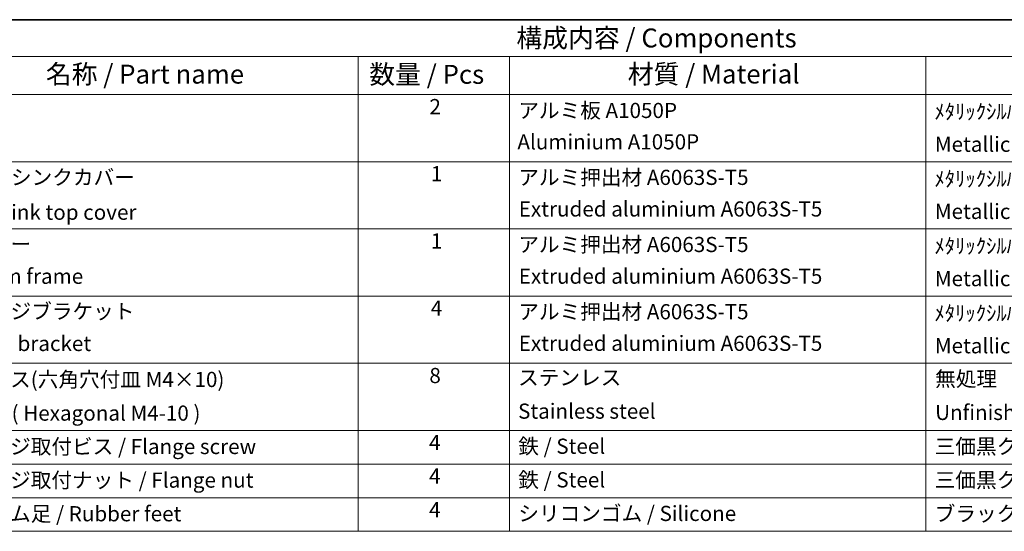
# Model space of a CAD drawing. Units: millimetres. Extents: x 29 to 5358, y 16 to 1000.
# Drawn here: x 420 to 681, y 443 to 578 of the extents above; entities that cross this region are included whole.
import ezdxf

# ---------------------------------------------------------------- set-up
doc = ezdxf.new("R2010")
doc.units = ezdxf.units.MM
doc.header["$LTSCALE"] = 2
doc.layers.add('Border (ISO)', color=7, linetype='Continuous', lineweight=35)
doc.layers.add('Symbol (ISO)', color=7, linetype='Continuous', lineweight=18)
doc.styles.add('Note Text (TK)', font='MS PGothic.ttf')
doc.styles.add('Note Text (TK2)', font='MS PGothic.ttf')

# ---------------------------------------------------------------- blocks, each defined once
blk = doc.blocks.new('図面枠 tk図枠')
at = {"layer": 'Border (ISO)'}
blk.add_line((14.5, 289), (405.5, 289), dxfattribs=at)
blk = doc.blocks.new('新構成内容 _ Components')
at = {"layer": 'Symbol (ISO)'}
for p, q in [((405.5, 297.87), (184.59, 297.87)), ((405.5, 293.03), (184.59, 293.03)), ((254.95, 293.03), (254.95, 287.99)), ((274.95, 293.03), (274.95, 287.99)), ((329.95, 293.03), (329.95, 287.99)), ((405.5, 287.99), (184.59, 287.99)), ((254.95, 287.99), (254.95, 230.36)), ((274.95, 287.99), (274.95, 230.36)), ((329.95, 287.99), (329.95, 230.36)), ((405.5, 279.12), (184.59, 279.12)), ((405.5, 270.26), (184.59, 270.26)), ((405.5, 261.39), (184.59, 261.39)), ((405.5, 252.53), (184.59, 252.53)), ((405.5, 243.66), (184.59, 243.66)), ((405.5, 239.23), (184.59, 239.23)), ((405.5, 234.79), (184.59, 234.79)), ((405.5, 230.36), (184.59, 230.36))]:
    blk.add_line(p, q, dxfattribs=at)
at = {"layer": 'Symbol (ISO)', "color": 7, "attachment_point": 7, "line_spacing_factor": 0.25}
for s, insert, char_height, style in [('構成内容 / Components', (275.86, 293.43), 2.5, 'Note Text (TK)'), ('名称 / Part name', (213.69, 288.66), 2.5, 'Note Text (TK)'), ('数量 / Pcs', (256.42, 288.63), 2.5, 'Note Text (TK)'), ('材質 / Material', (290.57, 288.67), 2.5, 'Note Text (TK)'), ('2', (264.37, 284.78), 2, 'Note Text (TK2)'), ('アルミ板 A1050P', (276.11, 284.27), 2, 'Note Text (TK2)'), ('ﾒﾀﾘｯｸｼﾙﾊﾞｰ・表面塗装-裏面無処理,ﾌﾞﾗｯｸｱﾙﾏｲﾄ', (331.09, 284.12), 2, 'Note Text (TK2)'), ('Aluminium A1050P', (275.99, 280.13), 2, 'Note Text (TK2)'), ('Metallic Silver・Painted (Unfinished inside),Black anodized ', (331.14, 279.81), 2, 'Note Text (TK2)'), ('1', (264.55, 275.92), 2, 'Note Text (TK2)'), ('ヒートシンクカバー', (200.89, 275.45), 2, 'Note Text (TK2)'), ('アルミ押出材 A6063S-T5', (276.11, 275.44), 2, 'Note Text (TK2)'), ('ﾒﾀﾘｯｸｼﾙﾊﾞｰ・表面塗装-内面無処理,ﾌﾞﾗｯｸｱﾙﾏｲﾄ', (331.09, 275.25), 2, 'Note Text (TK2)'), ('Heat-sink top cover', (200.82, 270.84), 2, 'Note Text (TK2)'), ('Extruded aluminium A6063S-T5', (276.17, 271.27), 2, 'Note Text (TK2)'), ('Metallic Silver・Painted (Unfinished inside),Black anodized ', (331.14, 270.95), 2, 'Note Text (TK2)'), ('下カバー', (200.84, 266.63), 2, 'Note Text (TK2)'), ('1', (264.55, 267.05), 2, 'Note Text (TK2)'), ('アルミ押出材 A6063S-T5', (276.11, 266.58), 2, 'Note Text (TK2)'), ('ﾒﾀﾘｯｸｼﾙﾊﾞｰ・表面塗装-内面無処理,ﾌﾞﾗｯｸｱﾙﾏｲﾄ', (331.09, 266.39), 2, 'Note Text (TK2)'), ('Bottom frame', (200.81, 262.39), 2, 'Note Text (TK2)'), ('Extruded aluminium A6063S-T5', (276.17, 262.4), 2, 'Note Text (TK2)'), ('Metallic Silver・Painted (Unfinished inside),Black anodized ', (331.14, 262.08), 2, 'Note Text (TK2)'), ('フランジブラケット', (200.84, 257.77), 2, 'Note Text (TK2)'), ('4', (264.55, 258.19), 2, 'Note Text (TK2)'), ('アルミ押出材 A6063S-T5', (276.11, 257.71), 2, 'Note Text (TK2)'), ('ﾒﾀﾘｯｸｼﾙﾊﾞｰ・塗装,ﾌﾞﾗｯｸｱﾙﾏｲﾄ', (331.09, 257.52), 2, 'Note Text (TK2)'), ('Flange bracket', (200.81, 253.52), 2, 'Note Text (TK2)'), ('Extruded aluminium A6063S-T5', (276.17, 253.54), 2, 'Note Text (TK2)'), ('Metallic Silver・Painted ,Black anodized ', (331.14, 253.22), 2, 'Note Text (TK2)'), ('取付ビス(六角穴付皿 M4×10)', (200.78, 248.77), 2, 'Note Text (TK2)'), ('8', (264.36, 249.29), 2, 'Note Text (TK2)'), ('ステンレス', (276.08, 249.02), 2, 'Note Text (TK2)'), ('無処理', (331.18, 248.85), 2, 'Note Text (TK2)'), ('Stainless steel', (276.08, 244.59), 2, 'Note Text (TK2)'), ('Unfinished', (331.18, 244.42), 2, 'Note Text (TK2)'), ('フランジ取付ビス / Flange screw', (200.78, 239.92), 2, 'Note Text (TK2)'), ('4', (264.32, 240.45), 2, 'Note Text (TK2)'), ('鉄 / Steel', (276.11, 239.96), 2, 'Note Text (TK2)'), ('三価黒クロメート / Black trivalent chromate', (331.12, 239.93), 2, 'Note Text (TK2)'), ('フランジ取付ナット / Flange nut', (200.78, 235.49), 2, 'Note Text (TK2)'), ('4', (264.32, 236.02), 2, 'Note Text (TK2)'), ('鉄 / Steel', (276.11, 235.52), 2, 'Note Text (TK2)'), ('三価黒クロメート / Black trivalent chromate', (331.12, 235.5), 2, 'Note Text (TK2)'), ('4', (264.32, 231.58), 2, 'Note Text (TK2)'), ('差込ゴム足 / Rubber feet', (200.78, 231.05), 2, 'Note Text (TK2)'), ('シリコンゴム / Silicone', (276.11, 231.09), 2, 'Note Text (TK2)'), ('ブラック / Black', (331.12, 231.06), 2, 'Note Text (TK2)')]:
    blk.add_mtext(s, dxfattribs=dict(at, insert=insert, char_height=char_height, style=style))
at = {"layer": 'Symbol (ISO)', "color": 7, "insert": (200.78, 244.33), "char_height": 2, "width": 38.3215, "attachment_point": 7, "line_spacing_factor": 0.25, "style": 'Note Text (TK2)'}
blk.add_mtext('Screw ( Hexagonal M4-10 )', dxfattribs=at)

msp = doc.modelspace()

# ---------------------------------------------------------------- block references
at = {"xscale": 2, "yscale": 2, "zscale": 2}
msp.add_blockref('図面枠 tk図枠', (0, 0), dxfattribs=at)
at = {"layer": 'Symbol (ISO)', "xscale": 2, "yscale": 2, "zscale": 2}
msp.add_blockref('新構成内容 _ Components', (0, -17.74), dxfattribs=at)

doc.saveas('drawing.dxf')
